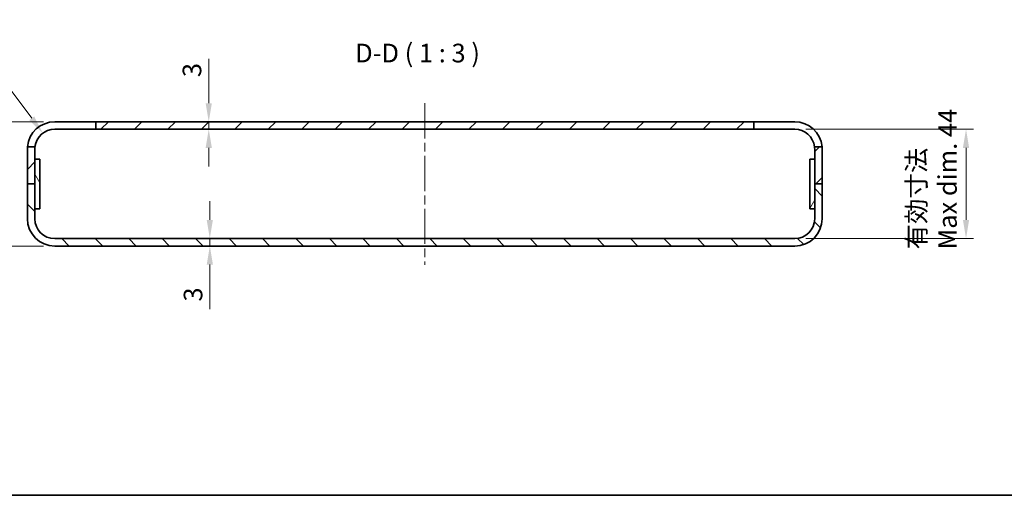
# Model space of a CAD drawing. Units: millimetres. Extents: x 36 to 4367, y 20 to 863.
# Drawn here: x 2410 to 2806, y 20 to 211 of the extents above; entities that cross this region are included whole.
import ezdxf

# ---------------------------------------------------------------- set-up
doc = ezdxf.new("R2010")
doc.units = ezdxf.units.MM
doc.header["$LTSCALE"] = 2.5
doc.linetypes.add('CHAIN', pattern=[0.3543, 0.2362, -0.0295, 0.0591, -0.0295])
for name, color, linetype, lineweight in [('Border (ISO)', 7, 'Continuous', 35), ('Centerline (ISO)', 131, 'Continuous', 18), ('Dimension (ISO)', 7, 'Continuous', 18), ('Dimension (ISO) @ 1', 7, 'Continuous', 18), ('Hatch (ISO)', 1, 'Continuous', 18), ('Symbol (ISO) @ 1', 7, 'Continuous', 18), ('Visible (ISO)', 7, 'Continuous', 35)]:
    doc.layers.add(name, color=color, linetype=linetype, lineweight=lineweight)
doc.styles.add('Note Text (TK)', font='txt')
doc.dimstyles.new('Default - Method 1b (TK)', dxfattribs={"dimscale": 2.5, "dimtxt": 2.5, "dimasz": 2.5, "dimexe": 1, "dimexo": 1.5, "dimgap": 1, "dimtad": 1, "dimtoh": 1, "dimrnd": 1e-08, "dimdsep": 46, "dimtxsty": 'Note Text (TK)', "dimcen": 0.09, "dimdle": 5, "dimclrd": 100, "dimclre": 100, "dimclrt": 7, "dimadec": 1, "dimazin": 1, "dimtfac": 1, "dimtmove": 0, "dimatfit": 3, "dimfxl": 1, "dimtolj": 1, "dimlwd": -1, "dimlwe": -1, "dimarcsym": 0})

# ---------------------------------------------------------------- blocks, each defined once
blk = doc.blocks.new('図面枠 tk図枠')
at = {"layer": 'Border (ISO)'}
blk.add_line((14.5, 8), (405.5, 8), dxfattribs=at)
blk = doc.blocks.new('*D66')
at = {"layer": 'Defpoints', "color": 0}
for p in [(2423.71, 170.34), (2398.43, 120.34), (2423.71, 120.34)]:
    blk.add_point(p, dxfattribs=at)
at = {"layer": 'Dimension (ISO)', "color": 100}
for p, q in [((2419.21, 170.34), (2395.43, 170.34)), ((2398.43, 162.84), (2398.43, 127.84)), ((2419.21, 120.34), (2395.43, 120.34))]:
    blk.add_line(p, q, dxfattribs=at)
for points in [[(2397.18, 162.84), (2399.68, 162.84), (2398.43, 170.34)], [(2397.18, 127.84), (2399.68, 127.84), (2398.43, 120.34)]]:
    blk.add_solid(points, dxfattribs=at)
at = {"layer": 'Dimension (ISO)', "color": 7, "insert": (2391.68, 140.35), "char_height": 7.5, "attachment_point": 4, "rotation": 90, "style": 'Note Text (TK)'}
blk.add_mtext('\\A1;50', dxfattribs=at)
blk = doc.blocks.new('*D67')
at = {"layer": 'Defpoints', "color": 0}
for p in [(2721.71, 167.34), (2721.71, 123.34), (2790.66, 123.34)]:
    blk.add_point(p, dxfattribs=at)
at = {"layer": 'Dimension (ISO)', "color": 100}
for p, q in [((2726.21, 167.34), (2793.66, 167.34)), ((2790.66, 159.84), (2790.66, 130.84)), ((2726.21, 123.34), (2793.66, 123.34))]:
    blk.add_line(p, q, dxfattribs=at)
for points in [[(2789.41, 159.84), (2791.91, 159.84), (2790.66, 167.34)], [(2789.41, 130.84), (2791.91, 130.84), (2790.66, 123.34)]]:
    blk.add_solid(points, dxfattribs=at)
at = {"layer": 'Dimension (ISO)', "color": 7, "insert": (2776.95, 118.98), "char_height": 7.5, "attachment_point": 4, "rotation": 90, "style": 'Note Text (TK)'}
blk.add_mtext('\\A1;有効寸法\\PMax dim. 44', dxfattribs=at)
blk = doc.blocks.new('*D74')
at = {"layer": 'Defpoints', "color": 0}
for p in [(2418.93, 165.75), (2423.71, 159.34)]:
    blk.add_point(p, dxfattribs=at)
at = {"layer": 'Dimension (ISO)', "color": 100}
for p, q in [((2365.83, 199.78), (2393.57, 199.78)), ((2393.57, 199.78), (2414.45, 171.76))]:
    blk.add_line(p, q, dxfattribs=at)
blk.add_arc((2423.71, 159.34), 8, 105.2141, 140.5904, dxfattribs=at)
blk.add_solid([(2415.45, 172.51), (2413.45, 171.02), (2418.93, 165.75)], dxfattribs=at)
at = {"layer": 'Dimension (ISO)', "color": 7, "insert": (2365.83, 206.53), "char_height": 7.5, "attachment_point": 4, "style": 'Note Text (TK)'}
blk.add_mtext('\\A1;4-R8', dxfattribs=at)
blk = doc.blocks.new('*D75')
at = {"layer": 'Defpoints', "color": 0}
for p in [(2480.37, 170.34), (2480.37, 167.34), (2485.74, 167.34)]:
    blk.add_point(p, dxfattribs=at)
at = {"layer": 'Dimension (ISO)', "color": 100}
for p, q in [((2485.74, 177.84), (2485.74, 195.68)), ((2485.74, 167.34), (2485.74, 170.34)), ((2485.74, 159.84), (2485.74, 152.34))]:
    blk.add_line(p, q, dxfattribs=at)
for points in [[(2484.49, 177.84), (2486.99, 177.84), (2485.74, 170.34)], [(2484.49, 159.84), (2486.99, 159.84), (2485.74, 167.34)]]:
    blk.add_solid(points, dxfattribs=at)
at = {"layer": 'Dimension (ISO)', "color": 7, "insert": (2478.99, 188.34), "char_height": 7.5, "attachment_point": 4, "rotation": 90, "style": 'Note Text (TK)'}
blk.add_mtext('\\A1;3', dxfattribs=at)
blk = doc.blocks.new('*D76')
at = {"layer": 'Defpoints', "color": 0}
for p in [(2474.47, 123.34), (2474.47, 120.34), (2486.17, 120.34)]:
    blk.add_point(p, dxfattribs=at)
at = {"layer": 'Dimension (ISO)', "color": 100}
for p, q in [((2486.17, 130.84), (2486.17, 138.34)), ((2486.17, 123.34), (2486.17, 120.34)), ((2486.17, 112.84), (2486.17, 94.99))]:
    blk.add_line(p, q, dxfattribs=at)
for points in [[(2484.92, 130.84), (2487.42, 130.84), (2486.17, 123.34)], [(2484.92, 112.84), (2487.42, 112.84), (2486.17, 120.34)]]:
    blk.add_solid(points, dxfattribs=at)
at = {"layer": 'Dimension (ISO)', "color": 7, "insert": (2479.42, 97.99), "char_height": 7.5, "attachment_point": 4, "rotation": 90, "style": 'Note Text (TK)'}
blk.add_mtext('\\A1;3', dxfattribs=at)

msp = doc.modelspace()

# ---------------------------------------------------------------- hatches: boundary and pattern name
at = {"layer": 'Hatch (ISO)'}
h = msp.add_hatch(dxfattribs=at)
h.set_pattern_fill('ANSI31', color=256, scale=76.2, style=0)
h.set_pattern_definition([(45, (2163.25, -4), (-6.73519, 6.73519), [])])
edge = h.paths.add_edge_path()
edge.add_line((2412.715, 159.336), (2412.715, 145.336))
edge.add_line((2412.715, 145.336), (2415.715, 145.336))
edge.add_line((2415.715, 145.336), (2415.715, 155.336))
edge.add_line((2415.715, 155.336), (2415.715, 159.336))
edge.add_ellipse((2423.715, 159.336), major_axis=(-8, 0), ratio=1, start_angle=352.81924, end_angle=360, ccw=False)
edge.add_line((2415.777, 160.336), (2412.76, 160.336))
edge.add_ellipse((2423.715, 159.336), major_axis=(-10.954, 1), ratio=1, start_angle=0, end_angle=5.21591)
edge = h.paths.add_edge_path()
edge.add_ellipse((2721.715, 159.336), major_axis=(11, 0), ratio=1, start_angle=0, end_angle=5.21591)
edge.add_line((2732.669, 160.336), (2729.652, 160.336))
edge.add_ellipse((2721.715, 159.336), major_axis=(7.937, 1), ratio=1, start_angle=352.81924, end_angle=360, ccw=False)
edge.add_line((2729.715, 159.336), (2729.715, 155.336))
edge.add_line((2729.715, 155.336), (2729.715, 145.336))
edge.add_line((2729.715, 145.336), (2732.715, 145.336))
edge.add_line((2732.715, 145.336), (2732.715, 159.336))
h.paths.add_polyline_path([(2705.215, 170.336), (2440.215, 170.336), (2440.215, 167.336), (2705.215, 167.336)])
h = msp.add_hatch(dxfattribs=at)
h.set_pattern_fill('ANSI31', color=256, scale=76.2, angle=75.00018, style=0)
h.set_pattern_definition([(120, (2163.25, -4), (-8.24888, -4.76253), [])])
h.paths.add_polyline_path([(2417.715, 135.336), (2417.715, 155.336), (2415.715, 155.336), (2415.715, 145.336), (2415.715, 135.336)])
h = msp.add_hatch(dxfattribs=at)
h.set_pattern_fill('ANSI31', color=256, scale=76.2, angle=14.99998, style=0)
h.set_pattern_definition([(60, (2163.25, -4), (-8.24889, 4.7625), [])])
h.paths.add_polyline_path([(2727.715, 155.336), (2727.715, 135.336), (2729.715, 135.336), (2729.715, 145.336), (2729.715, 155.336)])
h = msp.add_hatch(dxfattribs=at)
h.set_pattern_fill('ANSI31', color=256, scale=76.2, angle=90.00021, style=0)
h.set_pattern_definition([(135.0002, (2163.25, -4), (-6.73517, -6.73522), [])])
edge = h.paths.add_edge_path()
edge.add_ellipse((2721.715, 131.336), major_axis=(0, -11), ratio=1, start_angle=0, end_angle=90)
edge.add_line((2732.715, 131.336), (2732.715, 145.336))
edge.add_line((2732.715, 145.336), (2729.715, 145.336))
edge.add_line((2729.715, 145.336), (2729.715, 135.336))
edge.add_line((2729.715, 135.336), (2729.715, 131.336))
edge.add_ellipse((2721.715, 131.336), major_axis=(8, 0), ratio=1, start_angle=270, end_angle=360, ccw=False)
edge.add_line((2721.715, 123.336), (2423.715, 123.336))
edge.add_ellipse((2423.715, 131.336), major_axis=(0, -8), ratio=1, start_angle=270, end_angle=360, ccw=False)
edge.add_line((2415.715, 131.336), (2415.715, 135.336))
edge.add_line((2415.715, 135.336), (2415.715, 145.336))
edge.add_line((2415.715, 145.336), (2412.715, 145.336))
edge.add_line((2412.715, 145.336), (2412.715, 131.336))
edge.add_ellipse((2423.715, 131.336), major_axis=(-11, 0), ratio=1, start_angle=0, end_angle=90)
edge.add_line((2423.715, 120.336), (2721.715, 120.336))

# ---------------------------------------------------------------- linework, layer by layer
at = {"layer": 'Centerline (ISO)', "linetype": 'CHAIN', "ltscale": 23.990969}
msp.add_line((2572.715, 177.836), (2572.715, 112.836), dxfattribs=at)
at = {"layer": 'Visible (ISO)'}
for p, q in [((2423.715, 170.336), (2440.215, 170.336)), ((2440.215, 167.336), (2423.715, 167.336)), ((2705.215, 170.336), (2440.215, 170.336)), ((2440.215, 170.336), (2440.215, 167.336)), ((2440.215, 167.336), (2705.215, 167.336)), ((2705.215, 167.336), (2705.215, 170.336)), ((2705.215, 170.336), (2721.715, 170.336)), ((2721.715, 167.336), (2705.215, 167.336)), ((2412.715, 159.336), (2412.715, 145.336)), ((2415.777, 160.336), (2412.76, 160.336)), ((2415.715, 145.336), (2415.715, 159.336)), ((2732.669, 160.336), (2729.652, 160.336)), ((2729.715, 159.336), (2729.715, 145.336)), ((2732.715, 145.336), (2732.715, 159.336)), ((2417.715, 155.336), (2415.715, 155.336)), ((2415.715, 155.336), (2415.715, 135.336)), ((2417.715, 135.336), (2417.715, 155.336)), ((2727.715, 155.336), (2727.715, 135.336)), ((2729.715, 155.336), (2727.715, 155.336)), ((2729.715, 135.336), (2729.715, 155.336)), ((2412.715, 145.336), (2415.715, 145.336)), ((2415.715, 145.336), (2412.715, 145.336)), ((2412.715, 145.336), (2412.715, 131.336)), ((2415.715, 131.336), (2415.715, 145.336)), ((2729.715, 145.336), (2732.715, 145.336)), ((2732.715, 145.336), (2729.715, 145.336)), ((2729.715, 145.336), (2729.715, 131.336)), ((2732.715, 131.336), (2732.715, 145.336)), ((2415.715, 135.336), (2417.715, 135.336)), ((2727.715, 135.336), (2729.715, 135.336)), ((2721.715, 123.336), (2423.715, 123.336)), ((2423.715, 120.336), (2721.715, 120.336))]:
    msp.add_line(p, q, dxfattribs=at)
for centre, radius, start, end in [((2423.715, 159.336), 11, 90, 174.78409), ((2423.715, 159.336), 8, 90, 172.81924), ((2721.715, 159.336), 11, 5.21591, 90), ((2721.715, 159.336), 8, 7.18076, 90), ((2423.715, 159.336), 11, 174.78409, 180), ((2423.715, 159.336), 8, 172.81924, 180), ((2721.715, 159.336), 8, 0, 7.18076), ((2721.715, 159.336), 11, 0, 5.21591), ((2423.715, 131.336), 11, 180, 270), ((2423.715, 131.336), 8, 180, 270), ((2721.715, 131.336), 11, 270, 0), ((2721.715, 131.336), 8, 270, 0)]:
    msp.add_arc(centre, radius, start, end, dxfattribs=at)

# ---------------------------------------------------------------- block references
at = {"xscale": 3, "yscale": 3, "zscale": 3}
msp.add_blockref('図面枠 tk図枠', (2163.25, -4), dxfattribs=at)

# ---------------------------------------------------------------- texts
at = {"layer": 'Symbol (ISO) @ 1', "color": 7, "insert": (2544.715, 191.929), "char_height": 7.5, "attachment_point": 7, "style": 'Note Text (TK)'}
msp.add_mtext('D-D ( 1 : 3 )', dxfattribs=at)

# ---------------------------------------------------------------- dimensions: what is measured, and where the dimension line sits
at = {"layer": 'Dimension (ISO) @ 1', "color": 100}
dim = msp.add_radius_dim(center=(2423.715, 159.336), mpoint=(2418.934, 165.75), text='4-<>', dimstyle='Default - Method 1b (TK)', override={"dimscale": 1, "dimtxt": 7.5, "dimasz": 7.5, "dimexe": 3, "dimexo": 4.5, "dimgap": 3, "dimtih": 1, "dimdec": 2, "dimcen": 0, "dimtp": 0, "dimtm": 0, "dimtdec": 2, "dimtix": 0, "dimtofl": 0, "dimtmove": 0, "dimatfit": 3}, dxfattribs=at)
dim.commit()
dim.dimension.update_dxf_attribs({"geometry": '*D74', "text_midpoint": (2376.973, 199.778), "dimtype": 164})
for base, p1, p2, override, picture, middle in [((2485.736, 167.336), (2480.374, 170.336), (2480.374, 167.336), {"dimscale": 1, "dimtxt": 7.5, "dimasz": 7.5, "dimexe": 3, "dimexo": 4.5, "dimgap": 3, "dimtoh": 0, "dimdec": 2, "dimcen": 0.27, "dimse1": 1, "dimse2": 1, "dimtp": 0, "dimtm": 0, "dimtdec": 2, "dimtix": 0, "dimtofl": 1, "dimtmove": 0, "dimatfit": 1}, '*D75', (2485.736, 190.509)), ((2398.431, 120.336), (2423.715, 170.336), (2423.715, 120.336), {"dimscale": 1, "dimtxt": 7.5, "dimasz": 7.5, "dimexe": 3, "dimexo": 4.5, "dimgap": 3, "dimtoh": 0, "dimdec": 2, "dimcen": 0.27, "dimtp": 0, "dimtm": 0, "dimtdec": 2, "dimtix": 0, "dimtofl": 0, "dimtmove": 0, "dimatfit": 1}, '*D66', (2398.431, 145.336)), ((2486.175, 120.336), (2474.469, 123.336), (2474.469, 120.336), {"dimscale": 1, "dimtxt": 7.5, "dimasz": 7.5, "dimexe": 3, "dimexo": 4.5, "dimgap": 3, "dimtoh": 0, "dimdec": 2, "dimcen": 0.27, "dimse1": 1, "dimse2": 1, "dimtp": 0, "dimtm": 0, "dimtdec": 2, "dimtix": 0, "dimtofl": 1, "dimtmove": 0, "dimatfit": 1}, '*D76', (2486.175, 100.163))]:
    dim = msp.add_linear_dim(base=base, p1=p1, p2=p2, angle=90, dimstyle='Default - Method 1b (TK)', override=override, dxfattribs=at)
    dim.commit()
    dim.dimension.update_dxf_attribs({"geometry": picture, "text_midpoint": middle, "dimtype": 160})
dim = msp.add_linear_dim(base=(2790.655, 123.336), p1=(2721.715, 167.336), p2=(2721.715, 123.336), angle=90, text='有効寸法\\PMax dim. <>', dimstyle='Default - Method 1b (TK)', override={"dimscale": 1, "dimtxt": 7.5, "dimasz": 7.5, "dimexe": 3, "dimexo": 4.5, "dimgap": 3, "dimtoh": 0, "dimdec": 2, "dimcen": 0.27, "dimtp": 0, "dimtm": 0, "dimtdec": 2, "dimtix": 0, "dimtofl": 0, "dimtmove": 0, "dimatfit": 1}, dxfattribs=at)
dim.commit()
dim.dimension.update_dxf_attribs({"geometry": '*D67', "text_midpoint": (2790.655, 145.336), "dimtype": 160})

doc.saveas('drawing.dxf')
